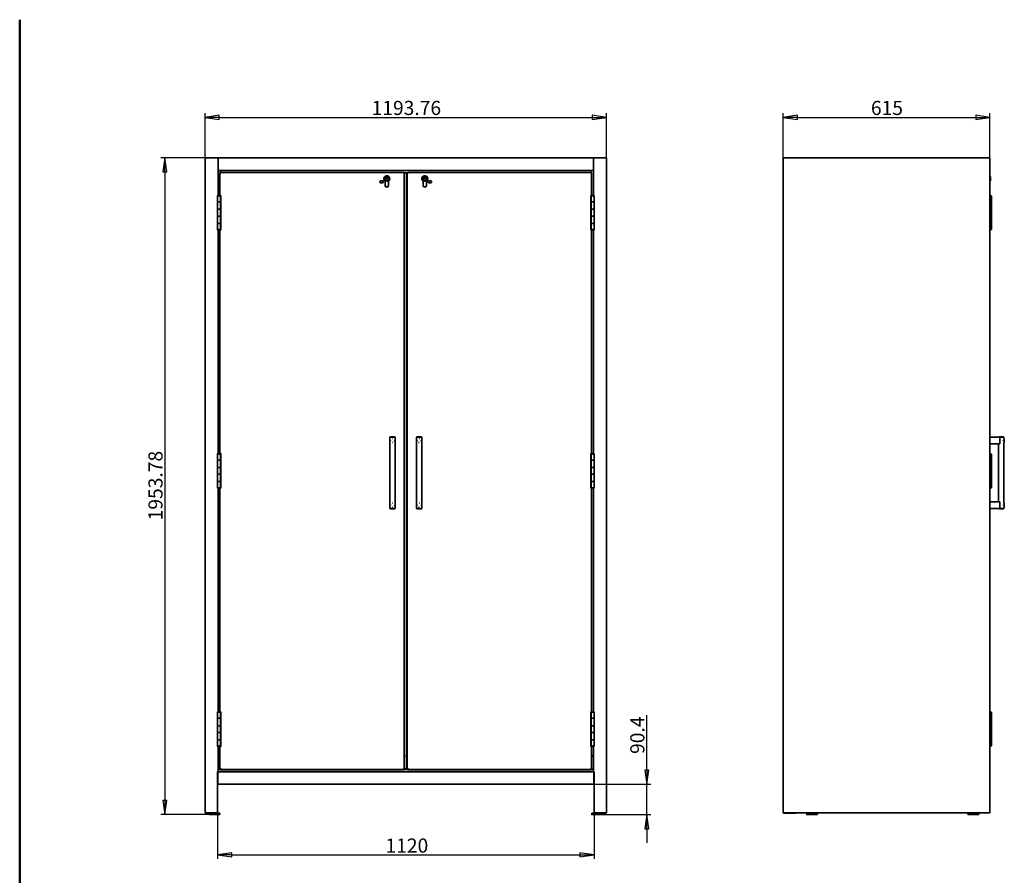
# Model space of a CAD drawing. Units: millimetres. Extents: x 96 to 3468, y 96 to 4944.
# Drawn here: x 96 to 3025, y 2399 to 4944 of the extents above; entities that cross this region are included whole.
import ezdxf

# ---------------------------------------------------------------- set-up
doc = ezdxf.new("R2010")
doc.units = ezdxf.units.MM
doc.header["$LTSCALE"] = 12
for name, color, linetype, lineweight in [('Bemaßung (ISO)', 7, 'Continuous', 25), ('Rahmen (ISO)', 7, 'Continuous', 50), ('Sichtbar (ISO)', 7, 'Continuous', 35)]:
    doc.layers.add(name, color=color, linetype=linetype, lineweight=lineweight)
doc.styles.add('StandardArial-35', font='arial.ttf')
doc.dimstyles.new('Standard (DIN) Arial', dxfattribs={"dimscale": 12, "dimtxt": 3.5, "dimasz": 3.5, "dimexe": 1, "dimexo": 0, "dimgap": 0.5, "dimtad": 1, "dimrnd": 1e-08, "dimdsep": 46, "dimtxsty": 'StandardArial-35', "dimblk": 'Filled-1', "dimcen": 0.09, "dimdle": 10, "dimclrd": 256, "dimclre": 256, "dimclrt": 256, "dimazin": 2, "dimtfac": 0.714286, "dimtmove": 0, "dimatfit": 3, "dimldrblk": 'Filled-1', "dimfxl": 0, "dimtolj": 1, "dimlwd": -1, "dimlwe": -1, "dimarcsym": 0})

# ---------------------------------------------------------------- blocks, each defined once
blk = doc.blocks.new('Ränder Standardrahmen')
at = {"layer": 'Rahmen (ISO)', "flags": 128}
blk.add_lwpolyline([(8, 8), (8, 412)], dxfattribs=at)
blk = doc.blocks.new('Filled-1')
at = {"color": 0}
for p, q in [((0, 0), (-1, 0.143)), ((-1, 0.143), (-1, -0.143)), ((-1, 0), (0, 0)), ((-1, -0.143), (0, 0))]:
    blk.add_line(p, q, dxfattribs=at)
at = {"color": 0, "flags": 128}
blk.add_lwpolyline([(-1, -0.143), (0, 0)], dxfattribs=at)
at = {"color": 0}
blk.add_solid([(-1, -0.143), (0, 0), (-1, 0.143), (-1, -0.143)], dxfattribs=at)
blk = doc.blocks.new('*D5')
at = {"layer": 'Bemaßung (ISO)'}
for p, q in [((649.6, 4533.4), (515.9, 4533.4)), ((527.9, 4491.4), (527.9, 2621.7)), ((660.8, 2579.7), (515.9, 2579.7))]:
    blk.add_line(p, q, dxfattribs=at)
at = {"layer": 'Defpoints', "color": 0}
for p in [(649.6, 4533.4), (527.9, 2579.7), (660.8, 2579.7)]:
    blk.add_point(p, dxfattribs=at)
at = {"layer": 'Bemaßung (ISO)', "xscale": 42, "yscale": 42, "zscale": 42}
for p, rotation in [((527.9, 4533.4), 90), ((527.9, 2579.7), 270)]:
    blk.add_blockref('Filled-1', p, dxfattribs=dict(at, rotation=rotation))
at = {"layer": 'Bemaßung (ISO)', "insert": (479, 3454.9), "char_height": 42, "attachment_point": 1, "rotation": 90, "style": 'StandardArial-35'}
blk.add_mtext('\\A1;1953.78', dxfattribs=at)
blk = doc.blocks.new('*D6')
at = {"layer": 'Bemaßung (ISO)'}
for p, q in [((647.9, 4533.4), (647.9, 4665.6)), ((1841.6, 4533.4), (1841.6, 4665.6)), ((689.9, 4653.6), (1799.6, 4653.6))]:
    blk.add_line(p, q, dxfattribs=at)
at = {"layer": 'Defpoints', "color": 0}
for p in [(1841.6, 4653.6), (647.9, 4533.4), (1841.6, 4533.4)]:
    blk.add_point(p, dxfattribs=at)
at = {"layer": 'Bemaßung (ISO)', "xscale": 42, "yscale": 42, "zscale": 42, "rotation": 180}
blk.add_blockref('Filled-1', (647.9, 4653.6), dxfattribs=at)
at = {"layer": 'Bemaßung (ISO)', "xscale": 42, "yscale": 42, "zscale": 42}
blk.add_blockref('Filled-1', (1841.6, 4653.6), dxfattribs=at)
at = {"layer": 'Bemaßung (ISO)', "insert": (1143, 4702.5), "char_height": 42, "attachment_point": 1, "style": 'StandardArial-35'}
blk.add_mtext('\\A1;1193.76', dxfattribs=at)
blk = doc.blocks.new('*D7')
at = {"layer": 'Bemaßung (ISO)'}
for p, q in [((1961.6, 2712.1), (1961.6, 2875)), ((1804.7, 2670.1), (1973.6, 2670.1)), ((1961.6, 2579.7), (1961.6, 2670.1)), ((1828.6, 2579.7), (1973.6, 2579.7)), ((1961.6, 2537.7), (1961.6, 2495.7))]:
    blk.add_line(p, q, dxfattribs=at)
at = {"layer": 'Defpoints', "color": 0}
for p in [(1804.7, 2670.1), (1828.6, 2579.7), (1961.6, 2579.7)]:
    blk.add_point(p, dxfattribs=at)
at = {"layer": 'Bemaßung (ISO)', "xscale": 42, "yscale": 42, "zscale": 42}
for p, rotation in [((1961.6, 2670.1), 270), ((1961.6, 2579.7), 90)]:
    blk.add_blockref('Filled-1', p, dxfattribs=dict(at, rotation=rotation))
at = {"layer": 'Bemaßung (ISO)', "insert": (1912.7, 2760.1), "char_height": 42, "attachment_point": 1, "rotation": 90, "style": 'StandardArial-35'}
blk.add_mtext('\\A1;90.4', dxfattribs=at)
blk = doc.blocks.new('*D8')
at = {"layer": 'Bemaßung (ISO)'}
for p, q in [((684.7, 2584.1), (684.7, 2447.7)), ((1804.7, 2584.3), (1804.7, 2447.7)), ((726.7, 2459.7), (1762.7, 2459.7))]:
    blk.add_line(p, q, dxfattribs=at)
at = {"layer": 'Defpoints', "color": 0}
for p in [(684.7, 2584.1), (1804.7, 2584.3), (1804.7, 2459.7)]:
    blk.add_point(p, dxfattribs=at)
at = {"layer": 'Bemaßung (ISO)', "xscale": 42, "yscale": 42, "zscale": 42, "rotation": 180}
blk.add_blockref('Filled-1', (684.7, 2459.7), dxfattribs=at)
at = {"layer": 'Bemaßung (ISO)', "xscale": 42, "yscale": 42, "zscale": 42}
blk.add_blockref('Filled-1', (1804.7, 2459.7), dxfattribs=at)
at = {"layer": 'Bemaßung (ISO)', "insert": (1184.3, 2508.6), "char_height": 42, "attachment_point": 1, "style": 'StandardArial-35'}
blk.add_mtext('\\A1;1120', dxfattribs=at)
blk = doc.blocks.new('*D9')
at = {"layer": 'Bemaßung (ISO)'}
for p, q in [((2367.7, 4533.4), (2367.7, 4665.6)), ((2982.7, 4533.4), (2982.7, 4665.6)), ((2409.7, 4653.6), (2940.7, 4653.6))]:
    blk.add_line(p, q, dxfattribs=at)
at = {"layer": 'Defpoints', "color": 0}
for p in [(2982.7, 4653.6), (2367.7, 4533.4), (2982.7, 4533.4)]:
    blk.add_point(p, dxfattribs=at)
at = {"layer": 'Bemaßung (ISO)', "xscale": 42, "yscale": 42, "zscale": 42, "rotation": 180}
blk.add_blockref('Filled-1', (2367.7, 4653.6), dxfattribs=at)
at = {"layer": 'Bemaßung (ISO)', "xscale": 42, "yscale": 42, "zscale": 42}
blk.add_blockref('Filled-1', (2982.7, 4653.6), dxfattribs=at)
at = {"layer": 'Bemaßung (ISO)', "insert": (2628.5, 4702.5), "char_height": 42, "attachment_point": 1, "style": 'StandardArial-35'}
blk.add_mtext('\\A1;615', dxfattribs=at)

msp = doc.modelspace()

# ---------------------------------------------------------------- linework, layer by layer
at = {"layer": 'Sichtbar (ISO)'}
for p, q in [((647.87, 4533.442), (649.63, 4533.442)), ((647.87, 2584.942), (647.87, 4533.442)), ((684.339, 4533.442), (649.63, 4533.442)), ((672.75, 4533.612), (678.75, 4533.612)), ((672.75, 4533.612), (672.75, 4533.442)), ((678.75, 4533.612), (678.75, 4533.442)), ((684.339, 4533.442), (684.354, 4533.442)), ((684.339, 4531.442), (684.339, 4533.442)), ((684.37, 4531.442), (684.339, 4531.442)), ((684.37, 4533.442), (684.354, 4533.442)), ((684.354, 4533.442), (684.354, 4531.442)), ((686.25, 4533.312), (684.354, 4533.312)), ((684.354, 4532.062), (684.75, 4532.062)), ((684.37, 4533.312), (684.37, 4533.442)), ((684.37, 4531.442), (686.129, 4531.442)), ((684.75, 4531.442), (684.75, 4532.062)), ((684.75, 4532.062), (686.25, 4532.062)), ((686.25, 4531.442), (686.129, 4531.442)), ((686.25, 4530.812), (686.25, 4533.312)), ((1803.25, 4533.312), (686.25, 4533.312)), ((686.25, 4497.812), (686.25, 4530.812)), ((701.75, 4533.612), (707.75, 4533.612)), ((701.75, 4533.612), (701.75, 4533.312)), ((707.75, 4533.612), (707.75, 4533.312)), ((1061.75, 4533.612), (1067.75, 4533.612)), ((1061.75, 4533.612), (1061.75, 4533.312)), ((1067.75, 4533.612), (1067.75, 4533.312)), ((1421.75, 4533.612), (1427.75, 4533.612)), ((1421.75, 4533.612), (1421.75, 4533.312)), ((1427.75, 4533.612), (1427.75, 4533.312)), ((1781.75, 4533.612), (1787.75, 4533.612)), ((1781.75, 4533.612), (1781.75, 4533.312)), ((1787.75, 4533.612), (1787.75, 4533.312)), ((1803.25, 4530.812), (1803.25, 4533.312)), ((1805.145, 4533.312), (1803.25, 4533.312)), ((1803.25, 4532.062), (1804.75, 4532.062)), ((1803.25, 4531.442), (1803.37, 4531.442)), ((1803.25, 4497.812), (1803.25, 4530.812)), ((1805.13, 4531.442), (1803.37, 4531.442)), ((1805.145, 4532.062), (1804.75, 4532.062)), ((1804.75, 4531.442), (1804.75, 4532.062)), ((1805.13, 4533.442), (1805.145, 4533.442)), ((1805.13, 4533.312), (1805.13, 4533.442)), ((1805.13, 4531.442), (1805.16, 4531.442)), ((1805.145, 4533.442), (1805.145, 4531.442)), ((1805.16, 4533.442), (1805.145, 4533.442)), ((1805.16, 4533.442), (1839.87, 4533.442)), ((1805.16, 4531.442), (1805.16, 4533.442)), ((1810.75, 4533.612), (1816.75, 4533.612)), ((1810.75, 4533.612), (1810.75, 4533.442)), ((1816.75, 4533.612), (1816.75, 4533.442)), ((1841.63, 4533.442), (1839.87, 4533.442)), ((1841.63, 2584.942), (1841.63, 4533.442)), ((2367.746, 4533.442), (2369.506, 4533.442)), ((2367.746, 2584.942), (2367.746, 4533.442)), ((2980.986, 4533.442), (2369.506, 4533.442)), ((2392.266, 4533.612), (2398.266, 4533.612)), ((2392.266, 4533.612), (2392.266, 4533.442)), ((2398.266, 4533.612), (2398.266, 4533.442)), ((2424.266, 4533.612), (2430.266, 4533.612)), ((2424.266, 4533.612), (2424.266, 4533.442)), ((2430.266, 4533.612), (2430.266, 4533.442)), ((2874.266, 4533.612), (2880.266, 4533.612)), ((2874.266, 4533.612), (2874.266, 4533.442)), ((2880.266, 4533.612), (2880.266, 4533.442)), ((2952.746, 4533.612), (2958.746, 4533.612)), ((2952.746, 4533.612), (2952.746, 4533.442)), ((2958.746, 4533.612), (2958.746, 4533.442)), ((2980.986, 4533.442), (2982.746, 4533.442)), ((2982.746, 2584.942), (2982.746, 4533.442)), ((686.25, 4495.312), (686.25, 4497.812)), ((686.25, 4495.312), (1803.25, 4495.312)), ((686.326, 4495.312), (686.326, 4421.442)), ((691.85, 4421.312), (691.85, 4488.305)), ((691.85, 4488.305), (693.1, 4488.305)), ((693.107, 4489.562), (1239.093, 4489.562)), ((693.107, 4489.562), (693.107, 4488.312)), ((693.107, 4488.312), (693.75, 4487.916)), ((693.75, 4495.312), (693.75, 4489.562)), ((693.75, 4488.162), (693.779, 4488.162)), ((693.75, 4487.416), (693.75, 4488.162)), ((796.1, 4489.862), (802.1, 4489.862)), ((796.1, 4489.862), (796.1, 4489.562)), ((802.1, 4489.862), (802.1, 4489.562)), ((1130.1, 4489.862), (1136.1, 4489.862)), ((1130.1, 4489.862), (1130.1, 4489.562)), ((1136.1, 4489.862), (1136.1, 4489.562)), ((1158.95, 4488.162), (1158.95, 4488.162)), ((1238.421, 4488.162), (1238.95, 4488.162)), ((1238.701, 4488.16), (1239.093, 4488.312)), ((1239.1, 4488.305), (1238.944, 4487.913)), ((1238.95, 4487.913), (1238.95, 4488.162)), ((1238.95, 4488.162), (1238.95, 4487.633)), ((1238.95, 4488.162), (1238.95, 4488.162)), ((1239.079, 4488.162), (1238.95, 4488.162)), ((1238.95, 4488.162), (1238.95, 4487.913)), ((1239.093, 4489.562), (1239.093, 4488.312)), ((1240.35, 4488.305), (1239.1, 4488.305)), ((1240.35, 4488.305), (1240.35, 2715.319)), ((1245.751, 4488.162), (1240.35, 4488.162)), ((1245.751, 4488.162), (1246.95, 4488.162)), ((1246.95, 2716.162), (1246.95, 4488.162)), ((1249.15, 4488.162), (1246.95, 4488.162)), ((1249.15, 4488.305), (1249.15, 2715.319)), ((1249.15, 4488.305), (1250.4, 4488.305)), ((1250.4, 4488.305), (1250.556, 4487.913)), ((1796.393, 4489.562), (1250.407, 4489.562)), ((1250.407, 4489.562), (1250.407, 4488.312)), ((1250.798, 4488.16), (1250.407, 4488.312)), ((1250.55, 4488.162), (1250.42, 4488.162)), ((1250.55, 4488.162), (1251.079, 4488.162)), ((1250.55, 4487.633), (1250.55, 4488.162)), ((1353.4, 4489.862), (1359.4, 4489.862)), ((1353.4, 4489.862), (1353.4, 4489.562)), ((1359.4, 4489.862), (1359.4, 4489.562)), ((1687.4, 4489.862), (1693.4, 4489.862)), ((1687.4, 4489.862), (1687.4, 4489.562)), ((1693.4, 4489.862), (1693.4, 4489.562)), ((1795.721, 4488.162), (1795.75, 4488.162)), ((1795.75, 4495.312), (1795.75, 4489.562)), ((1796.393, 4488.312), (1795.75, 4487.916)), ((1795.75, 4488.162), (1795.75, 4487.416)), ((1796.393, 4489.562), (1796.393, 4488.312)), ((1797.65, 4488.305), (1796.4, 4488.305)), ((1797.65, 4421.312), (1797.65, 4488.305)), ((1803.173, 4495.312), (1803.173, 4421.442)), ((1803.25, 4495.312), (1803.25, 4497.812)), ((1170.85, 4464.562), (1174.85, 4464.562)), ((1174.85, 4458.562), (1170.85, 4458.562)), ((1183.1, 4451.562), (1183.1, 4464.062)), ((1183.6, 4463.938), (1183.6, 4451.312)), ((1187.625, 4477.238), (1187.625, 4477.744)), ((1187.625, 4476.789), (1187.625, 4477.238)), ((1188.199, 4476.623), (1187.625, 4476.789)), ((1187.625, 4475.017), (1187.625, 4473.13)), ((1187.625, 4468.812), (1188.489, 4470.975)), ((1188.617, 4468.812), (1187.625, 4468.812)), ((1187.626, 4476.789), (1187.626, 4477.744)), ((1187.626, 4473.13), (1187.626, 4475.017)), ((1189.485, 4471.114), (1188.617, 4468.812)), ((1189.485, 4471.114), (1189.608, 4471.822)), ((1189.608, 4477.739), (1189.608, 4477.233)), ((1189.608, 4477.233), (1189.608, 4476.466)), ((1189.608, 4474.71), (1189.608, 4476.466)), ((1193.6, 4451.312), (1193.6, 4463.938)), ((1295.9, 4463.938), (1295.9, 4451.312)), ((1299.925, 4477.238), (1299.925, 4477.744)), ((1299.925, 4476.789), (1299.925, 4477.238)), ((1300.499, 4476.623), (1299.925, 4476.789)), ((1299.925, 4475.016), (1299.925, 4473.129)), ((1299.925, 4468.812), (1300.789, 4470.975)), ((1300.917, 4468.812), (1299.925, 4468.812)), ((1301.785, 4471.114), (1300.917, 4468.812)), ((1301.785, 4471.114), (1301.908, 4471.822)), ((1301.908, 4477.739), (1301.908, 4477.233)), ((1301.908, 4477.233), (1301.908, 4476.466)), ((1301.908, 4474.71), (1301.908, 4476.467)), ((1305.9, 4451.312), (1305.9, 4463.938)), ((1306.4, 4451.562), (1306.4, 4464.062)), ((1318.65, 4464.562), (1314.65, 4464.562)), ((1314.65, 4458.562), (1318.65, 4458.562)), ((2983.116, 4477.744), (2982.746, 4477.744)), ((2983.116, 4463.812), (2982.746, 4463.812)), ((2984.116, 4477.238), (2983.116, 4477.744)), ((2983.116, 4463.812), (2983.116, 4477.744)), ((2984.116, 4464.312), (2983.116, 4463.812)), ((2984.116, 4477.231), (2984.116, 4464.312)), ((684.339, 4318.442), (684.339, 4421.442)), ((684.339, 4421.442), (684.37, 4421.442)), ((684.354, 4421.442), (684.354, 4318.442)), ((686.129, 4421.442), (684.37, 4421.442)), ((684.75, 4420.062), (684.75, 4421.442)), ((684.75, 4420.062), (693.75, 4420.062)), ((684.75, 4402.062), (684.75, 4420.062)), ((693.75, 4402.062), (684.75, 4402.062)), ((684.75, 4402.062), (693.75, 4402.062)), ((684.75, 4402.062), (684.75, 4380.062)), ((684.85, 4421.442), (684.85, 4420.062)), ((686.129, 4421.442), (686.326, 4421.442)), ((694.35, 4421.312), (691.85, 4421.312)), ((693.75, 4420.062), (693.75, 4421.312)), ((693.75, 4420.062), (693.75, 4420.062)), ((693.75, 4402.062), (693.75, 4420.062)), ((693.75, 4402.062), (693.75, 4380.062)), ((694.35, 4421.312), (694.35, 4318.312)), ((1795.15, 4421.312), (1795.15, 4318.312)), ((1795.15, 4421.312), (1797.65, 4421.312)), ((1795.75, 4421.312), (1795.75, 4420.062)), ((1795.75, 4420.062), (1804.75, 4420.062)), ((1795.75, 4402.062), (1795.75, 4420.062)), ((1804.75, 4402.062), (1795.75, 4402.062)), ((1795.75, 4402.062), (1804.75, 4402.062)), ((1795.75, 4402.062), (1795.75, 4380.062)), ((1803.37, 4421.442), (1803.173, 4421.442)), ((1803.37, 4421.442), (1805.13, 4421.442)), ((1804.65, 4421.442), (1804.65, 4420.062)), ((1804.75, 4420.062), (1804.75, 4421.442)), ((1804.75, 4402.062), (1804.75, 4420.062)), ((1804.75, 4402.062), (1804.75, 4380.062)), ((1805.16, 4421.442), (1805.13, 4421.442)), ((1805.145, 4421.442), (1805.145, 4318.442)), ((1805.16, 4318.442), (1805.16, 4421.442)), ((2367.246, 4410.892), (2367.246, 4418.992)), ((2367.496, 4419.242), (2367.746, 4419.242)), ((2367.496, 4410.642), (2367.746, 4410.642)), ((2982.746, 4420.062), (2986.766, 4420.062)), ((2986.766, 4402.062), (2982.746, 4402.062)), ((2982.746, 4402.062), (2986.766, 4402.062)), ((2986.766, 4402.062), (2986.766, 4420.062)), ((2986.766, 4402.062), (2986.766, 4380.062)), ((684.75, 4380.062), (693.75, 4380.062)), ((684.75, 4360.062), (684.75, 4380.062)), ((693.75, 4380.062), (684.75, 4380.062)), ((693.75, 4360.062), (693.75, 4380.062)), ((1795.75, 4380.062), (1804.75, 4380.062)), ((1795.75, 4360.062), (1795.75, 4380.062)), ((1804.75, 4380.062), (1795.75, 4380.062)), ((1804.75, 4360.062), (1804.75, 4380.062)), ((2982.746, 4380.062), (2986.766, 4380.062)), ((2986.766, 4380.062), (2982.746, 4380.062)), ((2986.766, 4360.062), (2986.766, 4380.062)), ((693.75, 4360.062), (684.75, 4360.062)), ((684.75, 4360.062), (693.75, 4360.062)), ((684.75, 4360.062), (684.75, 4338.062)), ((684.75, 4338.062), (693.75, 4338.062)), ((684.75, 4320.062), (684.75, 4338.062)), ((693.75, 4338.062), (684.75, 4338.062)), ((693.75, 4360.062), (693.75, 4338.062)), ((693.75, 4320.062), (693.75, 4338.062)), ((1804.75, 4360.062), (1795.75, 4360.062)), ((1795.75, 4360.062), (1804.75, 4360.062)), ((1795.75, 4360.062), (1795.75, 4338.062)), ((1795.75, 4338.062), (1804.75, 4338.062)), ((1795.75, 4320.062), (1795.75, 4338.062)), ((1804.75, 4338.062), (1795.75, 4338.062)), ((1804.75, 4360.062), (1804.75, 4338.062)), ((1804.75, 4320.062), (1804.75, 4338.062)), ((2986.766, 4360.062), (2982.746, 4360.062)), ((2982.746, 4360.062), (2986.766, 4360.062)), ((2982.746, 4338.062), (2986.766, 4338.062)), ((2986.766, 4338.062), (2982.746, 4338.062)), ((2986.766, 4360.062), (2986.766, 4338.062)), ((2986.766, 4320.062), (2986.766, 4338.062)), ((684.37, 4318.442), (684.339, 4318.442)), ((684.37, 4318.442), (686.129, 4318.442)), ((684.75, 4318.442), (684.75, 4320.062)), ((684.75, 4320.062), (693.75, 4320.062)), ((684.85, 4320.062), (684.85, 4318.442)), ((686.326, 4318.442), (686.129, 4318.442)), ((686.326, 4318.442), (686.326, 3653.442)), ((687.504, 4318.062), (686.35, 4320.062)), ((690.995, 4318.062), (687.504, 4318.062)), ((690.995, 4318.062), (692.15, 4320.062)), ((691.85, 3653.312), (691.85, 4318.312)), ((691.85, 4318.312), (694.35, 4318.312)), ((693.75, 4320.062), (693.75, 4320.062)), ((693.75, 4318.312), (693.75, 4320.062)), ((1797.65, 4318.312), (1795.15, 4318.312)), ((1795.75, 4320.062), (1804.75, 4320.062)), ((1795.75, 4320.062), (1795.75, 4318.312)), ((1798.504, 4318.062), (1797.35, 4320.062)), ((1797.65, 3653.312), (1797.65, 4318.312)), ((1801.995, 4318.062), (1798.504, 4318.062)), ((1801.995, 4318.062), (1803.15, 4320.062)), ((1803.173, 4318.442), (1803.37, 4318.442)), ((1803.173, 4318.442), (1803.173, 3653.442)), ((1805.13, 4318.442), (1803.37, 4318.442)), ((1804.65, 4320.062), (1804.65, 4318.442)), ((1804.75, 4318.442), (1804.75, 4320.062)), ((1805.13, 4318.442), (1805.16, 4318.442)), ((2982.746, 4320.062), (2986.766, 4320.062)), ((2984.011, 4318.062), (2982.746, 4318.062)), ((2984.011, 4318.062), (2985.166, 4320.062)), ((2367.246, 3850.892), (2367.246, 3858.992)), ((2367.496, 3859.242), (2367.746, 3859.242)), ((2367.496, 3850.642), (2367.746, 3850.642)), ((1198.35, 3703.062), (1197.35, 3702.062)), ((1213.35, 3702.062), (1197.35, 3702.062)), ((1197.35, 3490.062), (1197.35, 3702.062)), ((1198.35, 3703.062), (1212.35, 3703.062)), ((1212.35, 3703.062), (1213.35, 3702.062)), ((1213.35, 3490.062), (1213.35, 3702.062)), ((1277.15, 3703.062), (1276.15, 3702.062)), ((1292.15, 3702.062), (1276.15, 3702.062)), ((1276.15, 3490.062), (1276.15, 3702.062)), ((1277.15, 3703.062), (1291.15, 3703.062)), ((1291.15, 3703.062), (1292.15, 3702.062)), ((1292.15, 3490.062), (1292.15, 3702.062)), ((3012.493, 3702.062), (2982.746, 3702.062)), ((3009.366, 3703.062), (3008.366, 3702.062)), ((3009.366, 3703.062), (3023.366, 3703.062)), ((3012.493, 3682.062), (3012.493, 3702.062)), ((3024.366, 3702.062), (3012.493, 3702.062)), ((3023.366, 3703.062), (3024.366, 3702.062)), ((3024.366, 3698.062), (3024.366, 3702.062)), ((3025.366, 3695.826), (3025.366, 3688.298)), ((2982.746, 3682.062), (3012.493, 3682.062)), ((3008.366, 3510.062), (3008.366, 3682.062)), ((3024.366, 3506.062), (3024.366, 3686.062)), ((684.339, 3550.442), (684.339, 3653.442)), ((684.339, 3653.442), (684.37, 3653.442)), ((684.354, 3653.442), (684.354, 3550.442)), ((686.129, 3653.442), (684.37, 3653.442)), ((684.75, 3652.062), (684.75, 3653.442)), ((684.75, 3652.062), (693.75, 3652.062)), ((684.75, 3634.062), (684.75, 3652.062)), ((693.75, 3634.062), (684.75, 3634.062)), ((684.75, 3634.062), (693.75, 3634.062)), ((684.75, 3634.062), (684.75, 3612.062)), ((684.85, 3653.442), (684.85, 3652.062)), ((686.129, 3653.442), (686.326, 3653.442)), ((694.35, 3653.312), (691.85, 3653.312)), ((693.75, 3652.062), (693.75, 3653.312)), ((693.75, 3652.062), (693.75, 3652.062)), ((693.75, 3634.062), (693.75, 3652.062)), ((693.75, 3634.062), (693.75, 3612.062)), ((694.35, 3653.312), (694.35, 3550.312)), ((1795.15, 3653.312), (1797.65, 3653.312)), ((1795.15, 3653.312), (1795.15, 3550.312)), ((1795.75, 3653.312), (1795.75, 3652.062)), ((1795.75, 3652.062), (1804.75, 3652.062)), ((1795.75, 3634.062), (1795.75, 3652.062)), ((1804.75, 3634.062), (1795.75, 3634.062)), ((1795.75, 3634.062), (1804.75, 3634.062)), ((1795.75, 3634.062), (1795.75, 3612.062)), ((1803.37, 3653.442), (1803.173, 3653.442)), ((1803.37, 3653.442), (1805.13, 3653.442)), ((1804.65, 3653.442), (1804.65, 3652.062)), ((1804.75, 3652.062), (1804.75, 3653.442)), ((1804.75, 3634.062), (1804.75, 3652.062)), ((1804.75, 3634.062), (1804.75, 3612.062)), ((1805.16, 3653.442), (1805.13, 3653.442)), ((1805.145, 3653.442), (1805.145, 3550.442)), ((1805.16, 3550.442), (1805.16, 3653.442)), ((2982.746, 3652.062), (2986.766, 3652.062)), ((2986.766, 3634.062), (2982.746, 3634.062)), ((2982.746, 3634.062), (2986.766, 3634.062)), ((2986.766, 3634.062), (2986.766, 3652.062)), ((2986.766, 3634.062), (2986.766, 3612.062)), ((684.75, 3612.062), (693.75, 3612.062)), ((684.75, 3592.062), (684.75, 3612.062)), ((693.75, 3612.062), (684.75, 3612.062)), ((693.75, 3592.062), (693.75, 3612.062)), ((1795.75, 3612.062), (1804.75, 3612.062)), ((1795.75, 3592.062), (1795.75, 3612.062)), ((1804.75, 3612.062), (1795.75, 3612.062)), ((1804.75, 3592.062), (1804.75, 3612.062)), ((2982.746, 3612.062), (2986.766, 3612.062)), ((2986.766, 3612.062), (2982.746, 3612.062)), ((2986.766, 3592.062), (2986.766, 3612.062)), ((693.75, 3592.062), (684.75, 3592.062)), ((684.75, 3592.062), (693.75, 3592.062)), ((684.75, 3592.062), (684.75, 3570.062)), ((693.75, 3592.062), (693.75, 3570.062)), ((1804.75, 3592.062), (1795.75, 3592.062)), ((1795.75, 3592.062), (1804.75, 3592.062)), ((1795.75, 3592.062), (1795.75, 3570.062)), ((1804.75, 3592.062), (1804.75, 3570.062)), ((2986.766, 3592.062), (2982.746, 3592.062)), ((2982.746, 3592.062), (2986.766, 3592.062)), ((2986.766, 3592.062), (2986.766, 3570.062)), ((684.37, 3550.442), (684.339, 3550.442)), ((684.37, 3550.442), (686.129, 3550.442)), ((684.75, 3570.062), (693.75, 3570.062)), ((684.75, 3552.062), (684.75, 3570.062)), ((693.75, 3570.062), (684.75, 3570.062)), ((684.75, 3550.442), (684.75, 3552.062)), ((684.75, 3552.062), (693.75, 3552.062)), ((684.85, 3552.062), (684.85, 3550.442)), ((686.326, 3550.442), (686.129, 3550.442)), ((686.326, 3550.442), (686.326, 2885.442)), ((687.504, 3550.062), (686.35, 3552.062)), ((690.995, 3550.062), (687.504, 3550.062)), ((690.995, 3550.062), (692.15, 3552.062)), ((691.85, 2885.312), (691.85, 3550.312)), ((691.85, 3550.312), (694.35, 3550.312)), ((693.75, 3552.062), (693.75, 3570.062)), ((693.75, 3552.062), (693.75, 3552.062)), ((693.75, 3550.312), (693.75, 3552.062)), ((1797.65, 3550.312), (1795.15, 3550.312)), ((1795.75, 3570.062), (1804.75, 3570.062)), ((1795.75, 3552.062), (1795.75, 3570.062)), ((1804.75, 3570.062), (1795.75, 3570.062)), ((1795.75, 3552.062), (1804.75, 3552.062)), ((1795.75, 3552.062), (1795.75, 3550.312)), ((1798.504, 3550.062), (1797.35, 3552.062)), ((1797.65, 2885.312), (1797.65, 3550.312)), ((1801.995, 3550.062), (1798.504, 3550.062)), ((1801.995, 3550.062), (1803.15, 3552.062)), ((1803.173, 3550.442), (1803.37, 3550.442)), ((1803.173, 3550.442), (1803.173, 2885.442)), ((1805.13, 3550.442), (1803.37, 3550.442)), ((1804.65, 3552.062), (1804.65, 3550.442)), ((1804.75, 3552.062), (1804.75, 3570.062)), ((1804.75, 3550.442), (1804.75, 3552.062)), ((1805.13, 3550.442), (1805.16, 3550.442)), ((2982.746, 3570.062), (2986.766, 3570.062)), ((2986.766, 3570.062), (2982.746, 3570.062)), ((2982.746, 3552.062), (2986.766, 3552.062)), ((2984.011, 3550.062), (2982.746, 3550.062)), ((2984.011, 3550.062), (2985.166, 3552.062)), ((2986.766, 3552.062), (2986.766, 3570.062)), ((1197.35, 3490.062), (1213.35, 3490.062)), ((1198.35, 3489.062), (1197.35, 3490.062)), ((1212.35, 3489.062), (1198.35, 3489.062)), ((1212.35, 3489.062), (1213.35, 3490.062)), ((1276.15, 3490.062), (1292.15, 3490.062)), ((1277.15, 3489.062), (1276.15, 3490.062)), ((1291.15, 3489.062), (1277.15, 3489.062)), ((1291.15, 3489.062), (1292.15, 3490.062)), ((3012.493, 3510.062), (2982.746, 3510.062)), ((2982.746, 3490.062), (3012.493, 3490.062)), ((3009.366, 3489.062), (3008.366, 3490.062)), ((3023.366, 3489.062), (3009.366, 3489.062)), ((3012.493, 3510.062), (3012.493, 3490.062)), ((3012.493, 3490.062), (3024.366, 3490.062)), ((3023.366, 3489.062), (3024.366, 3490.062)), ((3024.366, 3490.062), (3024.366, 3494.062)), ((3025.366, 3503.826), (3025.366, 3496.298)), ((2367.246, 3290.892), (2367.246, 3298.992)), ((2367.496, 3299.242), (2367.746, 3299.242)), ((2367.496, 3290.642), (2367.746, 3290.642)), ((684.339, 2782.442), (684.339, 2885.442)), ((684.339, 2885.442), (684.37, 2885.442)), ((684.354, 2885.442), (684.354, 2782.442)), ((686.129, 2885.442), (684.37, 2885.442)), ((684.75, 2884.062), (684.75, 2885.442)), ((684.75, 2884.062), (693.75, 2884.062)), ((684.75, 2866.062), (684.75, 2884.062)), ((684.85, 2885.442), (684.85, 2884.062)), ((686.129, 2885.442), (686.326, 2885.442)), ((694.35, 2885.312), (691.85, 2885.312)), ((693.75, 2884.062), (693.75, 2885.312)), ((693.75, 2884.062), (693.75, 2884.062)), ((693.75, 2866.062), (693.75, 2884.062)), ((694.35, 2885.312), (694.35, 2782.312)), ((1795.15, 2885.312), (1797.65, 2885.312)), ((1795.15, 2885.312), (1795.15, 2782.312)), ((1795.75, 2885.312), (1795.75, 2884.062)), ((1795.75, 2884.062), (1804.75, 2884.062)), ((1795.75, 2866.062), (1795.75, 2884.062)), ((1803.37, 2885.442), (1803.173, 2885.442)), ((1803.37, 2885.442), (1805.13, 2885.442)), ((1804.65, 2885.442), (1804.65, 2884.062)), ((1804.75, 2884.062), (1804.75, 2885.442)), ((1804.75, 2866.062), (1804.75, 2884.062)), ((1805.16, 2885.442), (1805.13, 2885.442)), ((1805.145, 2885.442), (1805.145, 2782.442)), ((1805.16, 2782.442), (1805.16, 2885.442)), ((2982.746, 2884.062), (2986.766, 2884.062)), ((2986.766, 2866.062), (2986.766, 2884.062)), ((693.75, 2866.062), (684.75, 2866.062)), ((684.75, 2866.062), (693.75, 2866.062)), ((684.75, 2866.062), (684.75, 2844.062)), ((684.75, 2844.062), (693.75, 2844.062)), ((684.75, 2824.062), (684.75, 2844.062)), ((693.75, 2844.062), (684.75, 2844.062)), ((693.75, 2866.062), (693.75, 2844.062)), ((693.75, 2824.062), (693.75, 2844.062)), ((1804.75, 2866.062), (1795.75, 2866.062)), ((1795.75, 2866.062), (1804.75, 2866.062)), ((1795.75, 2866.062), (1795.75, 2844.062)), ((1795.75, 2844.062), (1804.75, 2844.062)), ((1795.75, 2824.062), (1795.75, 2844.062)), ((1804.75, 2844.062), (1795.75, 2844.062)), ((1804.75, 2866.062), (1804.75, 2844.062)), ((1804.75, 2824.062), (1804.75, 2844.062)), ((2986.766, 2866.062), (2982.746, 2866.062)), ((2982.746, 2866.062), (2986.766, 2866.062)), ((2982.746, 2844.062), (2986.766, 2844.062)), ((2986.766, 2844.062), (2982.746, 2844.062)), ((2986.766, 2866.062), (2986.766, 2844.062)), ((2986.766, 2824.062), (2986.766, 2844.062)), ((693.75, 2824.062), (684.75, 2824.062)), ((684.75, 2824.062), (693.75, 2824.062)), ((684.75, 2824.062), (684.75, 2802.062)), ((693.75, 2824.062), (693.75, 2802.062)), ((1804.75, 2824.062), (1795.75, 2824.062)), ((1795.75, 2824.062), (1804.75, 2824.062)), ((1795.75, 2824.062), (1795.75, 2802.062)), ((1804.75, 2824.062), (1804.75, 2802.062)), ((2986.766, 2824.062), (2982.746, 2824.062)), ((2982.746, 2824.062), (2986.766, 2824.062)), ((2986.766, 2824.062), (2986.766, 2802.062)), ((684.75, 2802.062), (693.75, 2802.062)), ((684.75, 2784.062), (684.75, 2802.062)), ((693.75, 2802.062), (684.75, 2802.062)), ((684.75, 2782.442), (684.75, 2784.062)), ((684.75, 2784.062), (693.75, 2784.062)), ((684.85, 2784.062), (684.85, 2782.442)), ((687.504, 2782.062), (686.35, 2784.062)), ((690.995, 2782.062), (692.15, 2784.062)), ((693.75, 2784.062), (693.75, 2802.062)), ((693.75, 2784.062), (693.75, 2784.062)), ((693.75, 2782.312), (693.75, 2784.062)), ((1795.75, 2802.062), (1804.75, 2802.062)), ((1795.75, 2784.062), (1795.75, 2802.062)), ((1804.75, 2802.062), (1795.75, 2802.062)), ((1795.75, 2784.062), (1804.75, 2784.062)), ((1795.75, 2784.062), (1795.75, 2782.312)), ((1798.504, 2782.062), (1797.35, 2784.062)), ((1801.995, 2782.062), (1803.15, 2784.062)), ((1804.65, 2784.062), (1804.65, 2782.442)), ((1804.75, 2784.062), (1804.75, 2802.062)), ((1804.75, 2782.442), (1804.75, 2784.062)), ((2982.746, 2802.062), (2986.766, 2802.062)), ((2986.766, 2802.062), (2982.746, 2802.062)), ((2982.746, 2784.062), (2986.766, 2784.062)), ((2984.011, 2782.062), (2985.166, 2784.062)), ((2986.766, 2784.062), (2986.766, 2802.062)), ((684.37, 2782.442), (684.339, 2782.442)), ((684.37, 2782.442), (686.129, 2782.442)), ((686.326, 2782.442), (686.129, 2782.442)), ((686.326, 2782.442), (686.326, 2707.562)), ((690.995, 2782.062), (687.504, 2782.062)), ((691.55, 2751.062), (691.55, 2757.062)), ((691.55, 2757.062), (691.85, 2757.062)), ((691.85, 2715.319), (691.85, 2782.312)), ((691.85, 2782.312), (694.35, 2782.312)), ((1240.65, 2757.062), (1240.35, 2757.062)), ((1240.65, 2757.062), (1240.65, 2751.062)), ((1248.85, 2751.062), (1248.85, 2757.062)), ((1248.85, 2757.062), (1249.15, 2757.062)), ((1797.65, 2782.312), (1795.15, 2782.312)), ((1797.65, 2715.319), (1797.65, 2782.312)), ((1797.95, 2757.062), (1797.65, 2757.062)), ((1797.95, 2757.062), (1797.95, 2751.062)), ((1801.995, 2782.062), (1798.504, 2782.062)), ((1803.173, 2782.442), (1803.37, 2782.442)), ((1803.173, 2782.442), (1803.173, 2707.562)), ((1805.13, 2782.442), (1803.37, 2782.442)), ((1805.13, 2782.442), (1805.16, 2782.442)), ((2984.011, 2782.062), (2982.746, 2782.062)), ((691.55, 2751.062), (691.85, 2751.062)), ((1240.65, 2751.062), (1240.35, 2751.062)), ((1248.85, 2751.062), (1249.15, 2751.062)), ((1797.95, 2751.062), (1797.65, 2751.062)), ((2367.246, 2730.892), (2367.246, 2738.992)), ((2367.496, 2739.242), (2367.746, 2739.242)), ((2367.496, 2730.642), (2367.746, 2730.642)), ((684.37, 2584.942), (684.37, 2706.942)), ((686.129, 2706.942), (684.37, 2706.942)), ((684.75, 2600.062), (684.75, 2706.942)), ((684.75, 2670.062), (684.75, 2706.062)), ((685.25, 2706.062), (684.75, 2706.062)), ((685.25, 2706.942), (685.25, 2705.151)), ((685.25, 2670.432), (685.25, 2705.151)), ((686.129, 2706.942), (686.13, 2706.942)), ((686.13, 2706.942), (1803.37, 2706.942)), ((693.107, 2715.062), (686.326, 2715.062)), ((686.326, 2707.562), (740.75, 2707.562)), ((691.85, 2715.319), (693.1, 2715.319)), ((693.107, 2714.062), (693.107, 2715.312)), ((1239.093, 2714.062), (693.107, 2714.062)), ((693.75, 2715.962), (693.75, 2716.208)), ((693.75, 2715.962), (693.75, 2715.702)), ((693.996, 2715.962), (693.75, 2715.962)), ((740.75, 2707.942), (748.75, 2707.942)), ((740.75, 2707.942), (740.75, 2707.442)), ((740.75, 2707.442), (748.75, 2707.442)), ((741.25, 2706.942), (740.75, 2707.442)), ((748.25, 2706.942), (748.75, 2707.442)), ((748.75, 2707.942), (748.75, 2707.442)), ((748.75, 2707.562), (1240.75, 2707.562)), ((1238.95, 2715.962), (1238.204, 2715.962)), ((1238.704, 2715.962), (1239.1, 2715.319)), ((1238.95, 2715.991), (1238.95, 2715.962)), ((1239.093, 2714.062), (1239.093, 2715.312)), ((1250.407, 2715.062), (1239.093, 2715.062)), ((1240.35, 2715.319), (1239.1, 2715.319)), ((1240.35, 2716.162), (1245.751, 2716.162)), ((1240.75, 2707.942), (1248.75, 2707.942)), ((1240.75, 2707.942), (1240.75, 2707.442)), ((1240.75, 2707.442), (1248.75, 2707.442)), ((1241.25, 2706.942), (1240.75, 2707.442)), ((1246.95, 2716.162), (1245.751, 2716.162)), ((1246.95, 2716.162), (1249.15, 2716.162)), ((1248.25, 2706.942), (1248.75, 2707.442)), ((1248.75, 2707.942), (1248.75, 2707.442)), ((1248.75, 2707.562), (1740.75, 2707.562)), ((1249.15, 2715.319), (1250.4, 2715.319)), ((1250.795, 2715.962), (1250.4, 2715.319)), ((1250.407, 2714.062), (1250.407, 2715.312)), ((1250.407, 2714.062), (1796.393, 2714.062)), ((1250.55, 2715.962), (1250.55, 2715.991)), ((1251.296, 2715.962), (1250.55, 2715.962)), ((1740.75, 2707.942), (1748.75, 2707.942)), ((1740.75, 2707.942), (1740.75, 2707.442)), ((1740.75, 2707.442), (1748.75, 2707.442)), ((1741.25, 2706.942), (1740.75, 2707.442)), ((1748.25, 2706.942), (1748.75, 2707.442)), ((1748.75, 2707.942), (1748.75, 2707.442)), ((1748.75, 2707.562), (1803.174, 2707.562)), ((1795.75, 2715.962), (1795.504, 2715.962)), ((1795.75, 2716.208), (1795.75, 2715.962)), ((1795.75, 2715.962), (1795.75, 2715.702)), ((1796.393, 2714.062), (1796.393, 2715.312)), ((1803.173, 2715.062), (1796.393, 2715.062)), ((1797.65, 2715.319), (1796.4, 2715.319)), ((1803.37, 2706.942), (1805.13, 2706.942)), ((1803.37, 2706.942), (1803.37, 2706.942)), ((1804.25, 2706.942), (1804.25, 2705.151)), ((1804.75, 2706.062), (1804.25, 2706.062)), ((1804.25, 2670.432), (1804.25, 2705.151)), ((1804.75, 2600.062), (1804.75, 2706.942)), ((1804.75, 2670.062), (1804.75, 2706.062)), ((1805.13, 2584.942), (1805.13, 2706.942)), ((684.75, 2670.062), (1804.75, 2670.062)), ((685.25, 2670.432), (1804.25, 2670.432)), ((2367.246, 2622.892), (2367.246, 2630.992)), ((2367.496, 2631.242), (2367.746, 2631.242)), ((2367.496, 2622.642), (2367.746, 2622.642)), ((649.63, 2584.942), (647.87, 2584.942)), ((648.75, 2584.062), (648.75, 2584.942)), ((648.75, 2584.062), (659.85, 2584.062)), ((649.63, 2584.942), (684.37, 2584.942)), ((659.85, 2584.162), (691.65, 2584.162)), ((659.85, 2584.162), (659.85, 2580.662)), ((690.75, 2584.262), (660.75, 2584.262)), ((660.75, 2584.162), (660.75, 2584.262)), ((690.65, 2579.662), (660.85, 2579.662)), ((662.75, 2584.262), (662.75, 2584.942)), ((668.81, 2584.942), (668.3, 2584.262)), ((682.69, 2584.942), (683.2, 2584.262)), ((684.37, 2600.062), (684.75, 2600.062)), ((684.75, 2600.062), (684.37, 2600.062)), ((684.37, 2595.062), (684.75, 2595.062)), ((684.75, 2595.062), (684.75, 2600.062)), ((684.75, 2584.262), (684.75, 2595.062)), ((690.75, 2584.162), (690.75, 2584.262)), ((691.65, 2584.162), (691.65, 2580.662)), ((1797.85, 2584.162), (1829.65, 2584.162)), ((1797.85, 2584.162), (1797.85, 2580.662)), ((1828.75, 2584.262), (1798.75, 2584.262)), ((1798.75, 2584.162), (1798.75, 2584.262)), ((1828.65, 2579.662), (1798.85, 2579.662)), ((1805.13, 2600.062), (1804.75, 2600.062)), ((1804.75, 2595.062), (1804.75, 2600.062)), ((1804.75, 2600.062), (1805.13, 2600.062)), ((1805.13, 2595.062), (1804.75, 2595.062)), ((1804.75, 2595.062), (1804.75, 2584.262)), ((1839.87, 2584.942), (1805.13, 2584.942)), ((1806.81, 2584.942), (1806.3, 2584.262)), ((1820.69, 2584.942), (1821.2, 2584.262)), ((1826.75, 2584.942), (1826.75, 2584.262)), ((1828.75, 2584.162), (1828.75, 2584.262)), ((1829.65, 2584.162), (1829.65, 2580.662)), ((1829.65, 2584.062), (1840.75, 2584.062)), ((1839.87, 2584.942), (1841.63, 2584.942)), ((1840.75, 2584.942), (1840.75, 2584.062)), ((2369.506, 2584.942), (2367.746, 2584.942)), ((2368.626, 2584.942), (2368.626, 2584.062)), ((2368.626, 2584.062), (2370.626, 2584.062)), ((2369.506, 2584.942), (2980.986, 2584.942)), ((2370.626, 2584.062), (2370.626, 2584.942)), ((2370.626, 2584.062), (2386.626, 2584.062)), ((2386.626, 2584.062), (2386.626, 2584.942)), ((2386.626, 2584.062), (2404.626, 2584.062)), ((2404.626, 2584.062), (2404.626, 2584.942)), ((2437.366, 2584.162), (2469.166, 2584.162)), ((2437.366, 2584.162), (2437.366, 2580.662)), ((2468.266, 2584.262), (2438.266, 2584.262)), ((2438.266, 2584.162), (2438.266, 2584.262)), ((2468.166, 2579.662), (2438.366, 2579.662)), ((2446.326, 2584.942), (2445.816, 2584.262)), ((2460.206, 2584.942), (2460.716, 2584.262)), ((2468.266, 2584.162), (2468.266, 2584.262)), ((2469.166, 2584.162), (2469.166, 2580.662)), ((2917.366, 2584.162), (2949.166, 2584.162)), ((2917.366, 2584.162), (2917.366, 2580.662)), ((2948.266, 2584.262), (2918.266, 2584.262)), ((2918.266, 2584.162), (2918.266, 2584.262)), ((2948.166, 2579.662), (2918.366, 2579.662)), ((2926.326, 2584.942), (2925.816, 2584.262)), ((2940.206, 2584.942), (2940.716, 2584.262)), ((2948.266, 2584.162), (2948.266, 2584.262)), ((2949.166, 2584.162), (2949.166, 2580.662)), ((2982.746, 2584.942), (2980.986, 2584.942))]:
    msp.add_line(p, q, dxfattribs=at)
at = {"layer": 'Sichtbar (ISO)', "flags": 128}
for points in [[(693.754, 4487.458), (693.277, 4487.881)], [(694.35, 4487.062), (693.397, 4487.373)], [(694.35, 4487.062), (694.039, 4488.015)], [(1237.85, 4487.062), (1238.16, 4488.015)], [(1237.85, 4487.062), (1238.803, 4487.373)], [(1251.65, 4487.062), (1250.697, 4487.373)], [(1251.65, 4487.062), (1251.339, 4488.015)], [(1795.15, 4487.062), (1795.46, 4488.015)], [(1795.15, 4487.062), (1796.103, 4487.373)], [(1795.745, 4487.458), (1796.223, 4487.881)], [(1187.625, 4473.13), (1187.99, 4472.874)], [(1188.199, 4476.623), (1188.619, 4476.271)], [(1189.608, 4471.822), (1189.311, 4472.938)], [(1299.925, 4473.13), (1300.29, 4472.874)], [(1300.499, 4476.623), (1300.919, 4476.271)], [(1301.908, 4471.822), (1301.611, 4472.938)], [(1199.35, 3692.062), (1199.469, 3693.251)], [(1205.35, 3698.062), (1206.554, 3697.938)], [(1211.35, 3692.062), (1211.231, 3690.873)], [(1278.15, 3692.062), (1278.269, 3693.251)], [(1284.15, 3698.062), (1285.355, 3697.938)], [(1290.15, 3692.062), (1290.031, 3690.873)], [(3021.658, 3692.062), (3021.79, 3693.251)], [(1205.35, 3686.062), (1204.145, 3686.186)], [(1284.15, 3686.062), (1282.945, 3686.186)], [(3024.366, 3686.062), (3024.273, 3686.186)], [(1199.35, 3500.062), (1199.469, 3501.251)], [(1205.35, 3494.062), (1204.145, 3494.186)], [(1205.35, 3506.062), (1206.554, 3505.938)], [(1211.35, 3500.062), (1211.231, 3498.873)], [(1278.15, 3500.062), (1278.269, 3501.251)], [(1284.15, 3494.062), (1282.945, 3494.186)], [(1284.15, 3506.062), (1285.355, 3505.938)], [(1290.15, 3500.062), (1290.031, 3498.873)], [(3021.658, 3500.062), (3021.79, 3501.251)], [(3024.366, 3494.062), (3024.273, 3494.186)], [(693.1, 2715.319), (693.281, 2715.742)], [(694.35, 2716.562), (693.397, 2716.251)], [(693.954, 2715.966), (693.53, 2715.489)], [(694.35, 2716.562), (694.039, 2715.609)], [(1237.85, 2716.562), (1238.803, 2716.251)], [(1237.85, 2716.562), (1238.16, 2715.609)], [(1239.093, 2715.312), (1238.669, 2715.493)], [(1250.407, 2715.312), (1250.83, 2715.493)], [(1251.65, 2716.562), (1250.697, 2716.251)], [(1251.65, 2716.562), (1251.339, 2715.609)], [(1795.15, 2716.562), (1796.103, 2716.251)], [(1795.15, 2716.562), (1795.46, 2715.609)], [(1795.546, 2715.966), (1795.969, 2715.489)], [(1796.4, 2715.319), (1796.219, 2715.742)]]:
    msp.add_lwpolyline(points, dxfattribs=at)
at = {"layer": 'Sichtbar (ISO)'}
for centre in [(1188.6, 4470.812), (1300.9, 4470.812)]:
    msp.add_circle(centre, 7, dxfattribs=at)
for centre, radius, start, end in [((1170.85, 4461.562), 3, 90, 270), ((1174.85, 4461.562), 3, 270, 90), ((1188.35, 4471.062), 8.75, 359.175293, 233.130102), ((1188.6, 4470.812), 8.5, 306.031879, 233.968121), ((1188.6, 4470.812), 7, 98.000184, 81.721721), ((1188.6, 4470.812), 6.5, 98.620097, 81.079925), ((1188.6, 4473.812), 2.839, 98.121827, 267.756859), ((1188.6, 4473.812), 2.839, 288.16671, 69.209551), ((1301.15, 4471.062), 8.75, 306.869898, 180.824556), ((1300.9, 4470.812), 8.5, 306.031879, 233.968121), ((1300.9, 4470.812), 7, 98.000184, 81.721721), ((1300.9, 4470.812), 6.5, 98.620097, 81.079925), ((1300.9, 4473.812), 2.839, 98.121827, 267.756859), ((1300.9, 4473.812), 2.839, 288.16671, 69.209551), ((1314.65, 4461.562), 3, 90, 270), ((1318.65, 4461.562), 3, 270, 90), ((687.75, 4424.141), 1.5, 198.368812, 222.833428), ((1188.35, 4451.562), 5.25, 180, 271.380954), ((1188.6, 4451.312), 5, 180, 0), ((1300.9, 4451.312), 5, 180, 0), ((1301.15, 4451.562), 5.25, 268.619042, 0), ((1801.75, 4424.141), 1.5, 317.166572, 341.631188), ((689.25, 4417.999), 4.062, 30.510237, 149.489763), ((683.35, 4420.062), 3, 13.423729, 27.387108), ((683.35, 4420.062), 4.5, 21.174472, 42.833428), ((1800.25, 4417.999), 4.063, 30.510237, 149.489763), ((1806.15, 4420.062), 4.5, 137.166572, 158.825528), ((1806.15, 4420.062), 3, 152.612892, 166.576271), ((2367.496, 4418.992), 0.25, 90, 180), ((2367.496, 4410.892), 0.25, 180, 270), ((2982.266, 4417.999), 4.062, 30.510237, 83.214432), ((683.35, 4320.062), 3, 327.316361, 0), ((687.75, 4315.983), 1.5, 137.166572, 161.631188), ((683.35, 4320.062), 4.5, 317.166572, 335.26439), ((1806.15, 4320.062), 4.5, 204.73561, 222.833428), ((1801.75, 4315.983), 1.5, 18.368812, 42.833428), ((1806.15, 4320.062), 3, 180, 212.683639), ((2367.496, 3858.992), 0.25, 90, 180), ((2367.496, 3850.892), 0.25, 180, 270), ((3022.366, 3695.826), 3, 0, 48.189685), ((3022.366, 3688.298), 3, 311.810315, 0), ((689.25, 3649.999), 4.063, 30.510237, 149.489763), ((683.35, 3652.062), 3, 13.423729, 27.387108), ((687.75, 3656.141), 1.5, 198.368812, 222.833428), ((683.35, 3652.062), 4.5, 21.174472, 42.833428), ((1800.25, 3649.999), 4.063, 30.510237, 149.489763), ((1806.15, 3652.062), 4.5, 137.166572, 158.825528), ((1801.75, 3656.141), 1.5, 317.166572, 341.631188), ((1806.15, 3652.062), 3, 152.612892, 166.576271), ((2982.266, 3649.999), 4.063, 30.510237, 83.214432), ((683.35, 3552.062), 3, 327.316361, 0), ((687.75, 3547.983), 1.5, 137.166572, 161.631188), ((683.35, 3552.062), 4.5, 317.166572, 335.26439), ((1806.15, 3552.062), 4.5, 204.73561, 222.833428), ((1801.75, 3547.983), 1.5, 18.368812, 42.833428), ((1806.15, 3552.062), 3, 180, 212.683639), ((3022.366, 3503.826), 3, 0, 48.189685), ((3022.366, 3496.298), 3, 311.810315, 0), ((2367.496, 3298.992), 0.25, 90, 180), ((2367.496, 3290.892), 0.25, 180, 270), ((689.25, 2881.999), 4.063, 30.510237, 149.489763), ((683.35, 2884.062), 3, 13.423729, 27.387108), ((687.75, 2888.141), 1.5, 198.368812, 222.833428), ((683.35, 2884.062), 4.5, 21.174472, 42.833428), ((1800.25, 2881.999), 4.063, 30.510237, 149.489763), ((1806.15, 2884.062), 4.5, 137.166572, 158.825528), ((1801.75, 2888.141), 1.5, 317.166572, 341.631188), ((1806.15, 2884.062), 3, 152.612892, 166.576271), ((2982.266, 2881.999), 4.063, 30.510237, 83.214432), ((683.35, 2784.062), 3, 327.316361, 0), ((1806.15, 2784.062), 3, 180, 212.683639), ((687.75, 2779.983), 1.5, 137.166572, 161.631188), ((683.35, 2784.062), 4.5, 317.166572, 335.26439), ((1806.15, 2784.062), 4.5, 204.73561, 222.833428), ((1801.75, 2779.983), 1.5, 18.368812, 42.833428), ((2367.496, 2738.992), 0.25, 90, 180), ((2367.496, 2730.892), 0.25, 180, 270), ((2367.496, 2630.992), 0.25, 90, 180), ((2367.496, 2622.892), 0.25, 180, 270), ((660.85, 2580.662), 1, 180, 270), ((690.65, 2580.662), 1, 270, 0), ((1798.85, 2580.662), 1, 180, 270), ((1828.65, 2580.662), 1, 270, 0), ((2438.366, 2580.662), 1, 180, 270), ((2468.166, 2580.662), 1, 270, 0), ((2918.366, 2580.662), 1, 180, 270), ((2948.166, 2580.662), 1, 270, 0)]:
    msp.add_arc(centre, radius, start, end, dxfattribs=at)
for centre, start_param, end_param in [((686.228, 4503.442), 2.82219591, 6.60258205), ((1803.272, 4503.442), 5.96378856, 9.74417471)]:
    msp.add_ellipse(centre, major_axis=(0, -4), ratio=0.01745241, start_param=start_param, end_param=end_param, dxfattribs=at)

# ---------------------------------------------------------------- block references
at = {"xscale": 12, "yscale": 12, "zscale": 12}
msp.add_blockref('Ränder Standardrahmen', (0, 0), dxfattribs=at)

# ---------------------------------------------------------------- dimensions: what is measured, and where the dimension line sits
at = {"layer": 'Bemaßung (ISO)'}
for base, p1, p2, angle, override, picture, middle in [((1841.63, 4653.612), (647.87, 4533.442), (1841.63, 4533.442), 180, {"dimgap": 0.5, "dimdec": 2, "dimtol": 0, "dimlim": 0, "dimtp": 0, "dimtm": 0, "dimtdec": 2, "dimtofl": 0, "dimatfit": 1}, '*D6', (1244.51, 4653.612)), ((527.87, 2579.662), (649.63, 4533.442), (660.85, 2579.662), 90, {"dimgap": 0.5, "dimdec": 2, "dimtol": 0, "dimlim": 0, "dimtp": 0, "dimtm": 0, "dimtdec": 2, "dimtofl": 0, "dimatfit": 1}, '*D5', (527.87, 3556.432)), ((1961.63, 2579.662), (1804.75, 2670.062), (1828.65, 2579.662), 270, {"dimgap": 0.5, "dimdec": 2, "dimtol": 0, "dimlim": 0, "dimtp": 0, "dimtm": 0, "dimtdec": 2, "dimtofl": 1, "dimatfit": 1}, '*D7', (1961.63, 2814.524)), ((1804.75, 2459.662), (684.75, 2584.062), (1804.75, 2584.262), 180, {"dimgap": 0.5, "dimdec": 2, "dimtol": 0, "dimlim": 0, "dimtp": 0, "dimtm": 0, "dimtdec": 2, "dimtofl": 0, "dimatfit": 1}, '*D8', (1244.99, 2459.662))]:
    dim = msp.add_linear_dim(base=base, p1=p1, p2=p2, angle=angle, dimstyle='Standard (DIN) Arial', override=override, dxfattribs=at)
    dim.commit()
    dim.dimension.update_dxf_attribs({"geometry": picture, "text_midpoint": middle, "dimtype": 160})
dim = msp.add_linear_dim(base=(2982.746, 4653.612), p1=(2367.746, 4533.442), p2=(2982.746, 4533.442), dimstyle='Standard (DIN) Arial', override={"dimgap": 0.5, "dimdec": 2, "dimtol": 0, "dimlim": 0, "dimtp": 0, "dimtm": 0, "dimtdec": 2, "dimtofl": 0, "dimatfit": 1}, dxfattribs=at)
dim.commit()
dim.dimension.update_dxf_attribs({"geometry": '*D9', "text_midpoint": (2675.126, 4653.612), "dimtype": 160})

doc.saveas('drawing.dxf')
